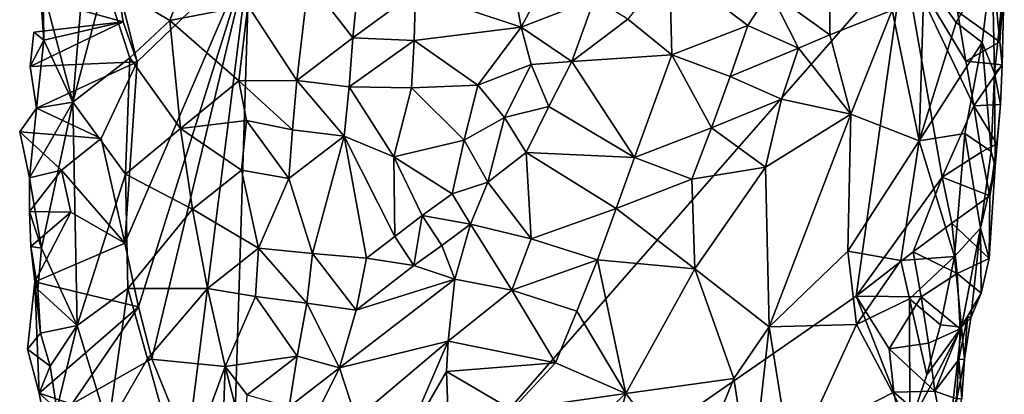
# Model space of a CAD drawing. Units: metres. Extents: x 28.8 to 30.2, y -11.5 to 12.4.
# Drawn here: x 29.4 to 30, y -7 to -6.8 of the extents above; entities that cross this region are included whole.
import ezdxf

# ---------------------------------------------------------------- set-up
doc = ezdxf.new("R2010")
doc.units = ezdxf.units.M

msp = doc.modelspace()

# ---------------------------------------------------------------- linework, layer by layer
at = {"layer": '1'}
for points in [[(29.46261, -6.74365, -1.46871), (29.47963, -6.80829, -1.43115), (29.48892, -6.69731, -1.42136)], [(29.48892, -6.69731, -1.42136), (29.47963, -6.80829, -1.43115), (29.4982, -6.7389, -1.40532)], [(29.4982, -6.7389, -1.40532), (29.53569, -6.76121, -1.36572), (29.556, -6.70784, -1.34375)], [(29.556, -6.70784, -1.34375), (29.53569, -6.76121, -1.36572), (29.58054, -6.75263, -1.3293)], [(29.7299, -6.71998, -1.30856), (29.67727, -6.74475, -1.30044), (29.73813, -6.76505, -1.33083)], [(29.7299, -6.71998, -1.30856), (29.73813, -6.76505, -1.33083), (29.75436, -6.73486, -1.32709)], [(29.88166, -6.74465, -1.34833), (29.91624, -6.76946, -1.35914), (29.91644, -6.71907, -1.37216)], [(29.91644, -6.71907, -1.37216), (29.91624, -6.76946, -1.35914), (29.95216, -6.75527, -1.39209)], [(29.50481, -6.7377, -1.49738), (29.58153, -6.72282, -1.51015), (29.51676, -6.78501, -1.49859)], [(29.5176, -6.92602, -1.49589), (29.50966, -6.88948, -1.49567), (29.58153, -6.72282, -1.51015)], [(29.50966, -6.88948, -1.49567), (29.51676, -6.78501, -1.49859), (29.58153, -6.72282, -1.51015)], [(29.5176, -6.92602, -1.49589), (29.58153, -6.72282, -1.51015), (29.52528, -6.956, -1.49677)], [(29.52528, -6.956, -1.49677), (29.58153, -6.72282, -1.51015), (29.54575, -7.00684, -1.50124)], [(29.54575, -7.00684, -1.50124), (29.58153, -6.72282, -1.51015), (29.56745, -7.17167, -1.50338)], [(29.56745, -7.17167, -1.50338), (29.58153, -6.72282, -1.51015), (29.95889, -6.72544, -1.56932)], [(29.56745, -7.17167, -1.50338), (29.95889, -6.72544, -1.56932), (29.93132, -6.91988, -1.56316)], [(29.93132, -6.91988, -1.56316), (29.95889, -6.72544, -1.56932), (29.9809, -6.85154, -1.57177)], [(29.99463, -6.78463, -1.57426), (29.95889, -6.72544, -1.56932), (29.98972, -6.75605, -1.57568)], [(29.9809, -6.85154, -1.57177), (29.95889, -6.72544, -1.56932), (29.99924, -6.81043, -1.5731)], [(29.95889, -6.72544, -1.56932), (29.99463, -6.78463, -1.57426), (29.99924, -6.81043, -1.5731)], [(29.97057, -6.73655, -1.41763), (29.98896, -6.76238, -1.4411), (30.00979, -6.72622, -1.49513)], [(29.98896, -6.76238, -1.4411), (30.00396, -6.77397, -1.47327), (30.00979, -6.72622, -1.49513)], [(30.00396, -6.77397, -1.47327), (30.01115, -6.79154, -1.50352), (30.00979, -6.72622, -1.49513)], [(30.00979, -6.72622, -1.49513), (30.01115, -6.79154, -1.50352), (30.0168, -6.73855, -1.52643)], [(29.7997, -6.7605, -1.34163), (29.82514, -6.78116, -1.3325), (29.82383, -6.72992, -1.35077)], [(29.82383, -6.72992, -1.35077), (29.82514, -6.78116, -1.3325), (29.86893, -6.76425, -1.33982)], [(29.82383, -6.72992, -1.35077), (29.86893, -6.76425, -1.33982), (29.88166, -6.74465, -1.34833)], [(29.46123, -6.74878, -1.47904), (29.50481, -6.7377, -1.49738), (29.5087, -6.762, -1.49691)], [(29.4982, -6.7389, -1.40532), (29.47963, -6.80829, -1.43115), (29.51256, -6.78285, -1.39052)], [(29.4982, -6.7389, -1.40532), (29.51256, -6.78285, -1.39052), (29.53569, -6.76121, -1.36572)], [(29.51676, -6.78501, -1.49859), (29.5087, -6.762, -1.49691), (29.50481, -6.7377, -1.49738)], [(29.58054, -6.75263, -1.3293), (29.60893, -6.79586, -1.3206), (29.6156, -6.73831, -1.30862)], [(29.60893, -6.79586, -1.3206), (29.64122, -6.77125, -1.30727), (29.6156, -6.73831, -1.30862)], [(29.6156, -6.73831, -1.30862), (29.64122, -6.77125, -1.30727), (29.644, -6.74269, -1.30041)], [(29.75436, -6.73486, -1.32709), (29.73813, -6.76505, -1.33083), (29.78056, -6.74857, -1.34087)], [(29.96775, -6.83056, -1.40143), (29.97057, -6.73655, -1.41763), (29.95216, -6.75527, -1.39209)], [(29.97057, -6.73655, -1.41763), (29.96775, -6.83056, -1.40143), (29.98896, -6.76238, -1.4411)], [(30.01547, -6.78682, -1.54309), (30.0168, -6.73855, -1.52643), (30.01115, -6.79154, -1.50352)], [(30.01421, -6.77366, -1.56993), (30.01131, -6.74422, -1.57455), (30.0168, -6.73855, -1.52643)], [(30.01547, -6.78682, -1.54309), (30.01421, -6.77366, -1.56993), (30.0168, -6.73855, -1.52643)], [(29.46123, -6.74878, -1.47904), (29.46305, -6.77255, -1.46379), (29.46261, -6.74365, -1.46871)], [(29.46261, -6.74365, -1.46871), (29.46305, -6.77255, -1.46379), (29.47963, -6.80829, -1.43115)], [(29.644, -6.74269, -1.30041), (29.64122, -6.77125, -1.30727), (29.67727, -6.74475, -1.30044)], [(29.64122, -6.77125, -1.30727), (29.67651, -6.77277, -1.30992), (29.67727, -6.74475, -1.30044)], [(29.67727, -6.74475, -1.30044), (29.67651, -6.77277, -1.30992), (29.73813, -6.76505, -1.33083)], [(29.86893, -6.76425, -1.33982), (29.89813, -6.77729, -1.34676), (29.88166, -6.74465, -1.34833)], [(29.88166, -6.74465, -1.34833), (29.89813, -6.77729, -1.34676), (29.91624, -6.76946, -1.35914)], [(30.01421, -6.77366, -1.56993), (29.98972, -6.75605, -1.57568), (30.01131, -6.74422, -1.57455)], [(29.46305, -6.77255, -1.46379), (29.46123, -6.74878, -1.47904), (29.5087, -6.762, -1.49691)], [(29.73813, -6.76505, -1.33083), (29.7675, -6.78495, -1.33973), (29.78056, -6.74857, -1.34087)], [(29.78056, -6.74857, -1.34087), (29.7675, -6.78495, -1.33973), (29.7997, -6.7605, -1.34163)], [(29.53569, -6.76121, -1.36572), (29.57533, -6.79597, -1.33759), (29.58054, -6.75263, -1.3293)], [(29.57533, -6.79597, -1.33759), (29.60893, -6.79586, -1.3206), (29.58054, -6.75263, -1.3293)], [(29.92832, -6.81513, -1.35857), (29.95216, -6.75527, -1.39209), (29.91624, -6.76946, -1.35914)], [(29.92832, -6.81513, -1.35857), (29.96775, -6.83056, -1.40143), (29.95216, -6.75527, -1.39209)], [(30.01421, -6.77366, -1.56993), (29.99463, -6.78463, -1.57426), (29.98972, -6.75605, -1.57568)], [(29.53569, -6.76121, -1.36572), (29.51256, -6.78285, -1.39052), (29.54169, -6.82354, -1.36572)], [(29.53569, -6.76121, -1.36572), (29.54169, -6.82354, -1.36572), (29.57533, -6.79597, -1.33759)], [(29.7675, -6.78495, -1.33973), (29.82514, -6.78116, -1.3325), (29.7997, -6.7605, -1.34163)], [(29.5087, -6.762, -1.49691), (29.51676, -6.78501, -1.49859), (29.45508, -6.78769, -1.48632)], [(29.5087, -6.762, -1.49691), (29.45508, -6.78769, -1.48632), (29.45727, -6.76806, -1.48244)], [(29.45727, -6.76806, -1.48244), (29.46305, -6.77255, -1.46379), (29.5087, -6.762, -1.49691)], [(29.67651, -6.77277, -1.30992), (29.71316, -6.79845, -1.33202), (29.73813, -6.76505, -1.33083)], [(29.71316, -6.79845, -1.33202), (29.74391, -6.78668, -1.33766), (29.73813, -6.76505, -1.33083)], [(29.74391, -6.78668, -1.33766), (29.7675, -6.78495, -1.33973), (29.73813, -6.76505, -1.33083)], [(29.82514, -6.78116, -1.3325), (29.85879, -6.79359, -1.32947), (29.86893, -6.76425, -1.33982)], [(29.86893, -6.76425, -1.33982), (29.85879, -6.79359, -1.32947), (29.89813, -6.77729, -1.34676)], [(29.96775, -6.83056, -1.40143), (30.00396, -6.77397, -1.47327), (29.98896, -6.76238, -1.4411)], [(29.45508, -6.78769, -1.48632), (29.46305, -6.77255, -1.46379), (29.45727, -6.76806, -1.48244)], [(29.45508, -6.78769, -1.48632), (29.45866, -6.81182, -1.47155), (29.46305, -6.77255, -1.46379)], [(29.46305, -6.77255, -1.46379), (29.45866, -6.81182, -1.47155), (29.47963, -6.80829, -1.43115)], [(29.60893, -6.79586, -1.3206), (29.63903, -6.79949, -1.31503), (29.64122, -6.77125, -1.30727)], [(29.64122, -6.77125, -1.30727), (29.63903, -6.79949, -1.31503), (29.67651, -6.77277, -1.30992)], [(29.63903, -6.79949, -1.31503), (29.67497, -6.80002, -1.31982), (29.67651, -6.77277, -1.30992)], [(29.67651, -6.77277, -1.30992), (29.67497, -6.80002, -1.31982), (29.71316, -6.79845, -1.33202)], [(29.89813, -6.77729, -1.34676), (29.92832, -6.81513, -1.35857), (29.91624, -6.76946, -1.35914)], [(29.85879, -6.79359, -1.32947), (29.88827, -6.80659, -1.33574), (29.89813, -6.77729, -1.34676)], [(29.89813, -6.77729, -1.34676), (29.88827, -6.80659, -1.33574), (29.92832, -6.81513, -1.35857)], [(29.96775, -6.83056, -1.40143), (29.99409, -6.82637, -1.44959), (30.00396, -6.77397, -1.47327)], [(30.00396, -6.77397, -1.47327), (29.99409, -6.82637, -1.44959), (30.00928, -6.83679, -1.49621)], [(29.99463, -6.78463, -1.57426), (30.01421, -6.77366, -1.56993), (30.01547, -6.78682, -1.54309)], [(30.00396, -6.77397, -1.47327), (30.00928, -6.83679, -1.49621), (30.01115, -6.79154, -1.50352)], [(29.51256, -6.78285, -1.39052), (29.47963, -6.80829, -1.43115), (29.50999, -6.84981, -1.39799)], [(29.51256, -6.78285, -1.39052), (29.50999, -6.84981, -1.39799), (29.54169, -6.82354, -1.36572)], [(29.82514, -6.78116, -1.3325), (29.7675, -6.78495, -1.33973), (29.80356, -6.84014, -1.31509)], [(29.82514, -6.78116, -1.3325), (29.80356, -6.84014, -1.31509), (29.84803, -6.82303, -1.32056)], [(29.82514, -6.78116, -1.3325), (29.84803, -6.82303, -1.32056), (29.85879, -6.79359, -1.32947)], [(29.51676, -6.78501, -1.49859), (29.45866, -6.81182, -1.47155), (29.45508, -6.78769, -1.48632)], [(29.51676, -6.78501, -1.49859), (29.49608, -6.82921, -1.49443), (29.45866, -6.81182, -1.47155)], [(29.50966, -6.88948, -1.49567), (29.49608, -6.82921, -1.49443), (29.51676, -6.78501, -1.49859)], [(29.71316, -6.79845, -1.33202), (29.72857, -6.81707, -1.33519), (29.74391, -6.78668, -1.33766)], [(29.74391, -6.78668, -1.33766), (29.72857, -6.81707, -1.33519), (29.75413, -6.81072, -1.33542)], [(29.74391, -6.78668, -1.33766), (29.75413, -6.81072, -1.33542), (29.7675, -6.78495, -1.33973)], [(29.7675, -6.78495, -1.33973), (29.75413, -6.81072, -1.33542), (29.80356, -6.84014, -1.31509)], [(29.99924, -6.81043, -1.5731), (29.99463, -6.78463, -1.57426), (30.01547, -6.78682, -1.54309)], [(30.01451, -6.80964, -1.54656), (29.99924, -6.81043, -1.5731), (30.01547, -6.78682, -1.54309)], [(30.01451, -6.80964, -1.54656), (30.01547, -6.78682, -1.54309), (30.01115, -6.79154, -1.50352)], [(29.60893, -6.79586, -1.3206), (29.57533, -6.79597, -1.33759), (29.60643, -6.82419, -1.32809)], [(29.60893, -6.79586, -1.3206), (29.60643, -6.82419, -1.32809), (29.63611, -6.82786, -1.32231)], [(29.60893, -6.79586, -1.3206), (29.63611, -6.82786, -1.32231), (29.63903, -6.79949, -1.31503)], [(29.85879, -6.79359, -1.32947), (29.84803, -6.82303, -1.32056), (29.88827, -6.80659, -1.33574)], [(30.00928, -6.83679, -1.49621), (30.01149, -6.84532, -1.53162), (30.01115, -6.79154, -1.50352)], [(30.01149, -6.84532, -1.53162), (30.01451, -6.80964, -1.54656), (30.01115, -6.79154, -1.50352)], [(29.57533, -6.79597, -1.33759), (29.54169, -6.82354, -1.36572), (29.57976, -6.81894, -1.33931)], [(29.57533, -6.79597, -1.33759), (29.57976, -6.81894, -1.33931), (29.60643, -6.82419, -1.32809)], [(29.63903, -6.79949, -1.31503), (29.63611, -6.82786, -1.32231), (29.66472, -6.83984, -1.32676)], [(29.63903, -6.79949, -1.31503), (29.66472, -6.83984, -1.32676), (29.67497, -6.80002, -1.31982)], [(29.67497, -6.80002, -1.31982), (29.66472, -6.83984, -1.32676), (29.70529, -6.83011, -1.33201)], [(29.67497, -6.80002, -1.31982), (29.70529, -6.83011, -1.33201), (29.71316, -6.79845, -1.33202)], [(29.71316, -6.79845, -1.33202), (29.70529, -6.83011, -1.33201), (29.72857, -6.81707, -1.33519)], [(29.84803, -6.82303, -1.32056), (29.879, -6.84574, -1.3252), (29.88827, -6.80659, -1.33574)], [(29.88827, -6.80659, -1.33574), (29.879, -6.84574, -1.3252), (29.92832, -6.81513, -1.35857)], [(29.44905, -6.8253, -1.48599), (29.45477, -6.85178, -1.47853), (29.45866, -6.81182, -1.47155)], [(29.49608, -6.82921, -1.49443), (29.44905, -6.8253, -1.48599), (29.45866, -6.81182, -1.47155)], [(29.45866, -6.81182, -1.47155), (29.45477, -6.85178, -1.47853), (29.47963, -6.80829, -1.43115)], [(29.45477, -6.85178, -1.47853), (29.46158, -6.89229, -1.46291), (29.47963, -6.80829, -1.43115)], [(29.46158, -6.89229, -1.46291), (29.48214, -6.93694, -1.43972), (29.47963, -6.80829, -1.43115)], [(29.47963, -6.80829, -1.43115), (29.48214, -6.93694, -1.43972), (29.50999, -6.84981, -1.39799)], [(29.72857, -6.81707, -1.33519), (29.74116, -6.83722, -1.32878), (29.75413, -6.81072, -1.33542)], [(29.75413, -6.81072, -1.33542), (29.74116, -6.83722, -1.32878), (29.80356, -6.84014, -1.31509)], [(29.9809, -6.85154, -1.57177), (29.99924, -6.81043, -1.5731), (30.00342, -6.83714, -1.57106)], [(30.01257, -6.83222, -1.54998), (29.99924, -6.81043, -1.5731), (30.01451, -6.80964, -1.54656)], [(30.00342, -6.83714, -1.57106), (29.99924, -6.81043, -1.5731), (30.01257, -6.83222, -1.54998)], [(30.01257, -6.83222, -1.54998), (30.01451, -6.80964, -1.54656), (30.01149, -6.84532, -1.53162)], [(29.70529, -6.83011, -1.33201), (29.71904, -6.85426, -1.32843), (29.72857, -6.81707, -1.33519)], [(29.72857, -6.81707, -1.33519), (29.71904, -6.85426, -1.32843), (29.74116, -6.83722, -1.32878)], [(29.879, -6.84574, -1.3252), (29.88122, -6.93766, -1.3163), (29.92832, -6.81513, -1.35857)], [(29.88122, -6.93766, -1.3163), (29.92648, -6.89408, -1.35117), (29.92832, -6.81513, -1.35857)], [(29.92832, -6.81513, -1.35857), (29.92648, -6.89408, -1.35117), (29.96775, -6.83056, -1.40143)], [(29.54169, -6.82354, -1.36572), (29.50999, -6.84981, -1.39799), (29.54879, -6.86997, -1.36684)], [(29.54169, -6.82354, -1.36572), (29.57686, -6.84745, -1.34624), (29.57976, -6.81894, -1.33931)], [(29.54169, -6.82354, -1.36572), (29.54879, -6.86997, -1.36684), (29.57686, -6.84745, -1.34624)], [(29.57976, -6.81894, -1.33931), (29.57686, -6.84745, -1.34624), (29.6043, -6.85218, -1.33668)], [(29.57976, -6.81894, -1.33931), (29.6043, -6.85218, -1.33668), (29.60643, -6.82419, -1.32809)], [(29.60643, -6.82419, -1.32809), (29.6043, -6.85218, -1.33668), (29.63611, -6.82786, -1.32231)], [(29.80356, -6.84014, -1.31509), (29.83664, -6.85259, -1.31314), (29.84803, -6.82303, -1.32056)], [(29.84803, -6.82303, -1.32056), (29.83664, -6.85259, -1.31314), (29.879, -6.84574, -1.3252)], [(29.45477, -6.85178, -1.47853), (29.44905, -6.8253, -1.48599), (29.47311, -6.84752, -1.4919)], [(29.47311, -6.84752, -1.4919), (29.44905, -6.8253, -1.48599), (29.49608, -6.82921, -1.49443)], [(29.47311, -6.84752, -1.4919), (29.49608, -6.82921, -1.49443), (29.50966, -6.88948, -1.49567)], [(29.6043, -6.85218, -1.33668), (29.61794, -6.8954, -1.34907), (29.63611, -6.82786, -1.32231)], [(29.63611, -6.82786, -1.32231), (29.61794, -6.8954, -1.34907), (29.64909, -6.89816, -1.34663)], [(29.63611, -6.82786, -1.32231), (29.64909, -6.89816, -1.34663), (29.66529, -6.88554, -1.34049)], [(29.63611, -6.82786, -1.32231), (29.66529, -6.88554, -1.34049), (29.66472, -6.83984, -1.32676)], [(29.96775, -6.83056, -1.40143), (29.98803, -6.89705, -1.44027), (29.99409, -6.82637, -1.44959)], [(29.99409, -6.82637, -1.44959), (29.98803, -6.89705, -1.44027), (30.00302, -6.88092, -1.48307)], [(29.99409, -6.82637, -1.44959), (30.00302, -6.88092, -1.48307), (30.00928, -6.83679, -1.49621)], [(29.66472, -6.83984, -1.32676), (29.69837, -6.86113, -1.33056), (29.70529, -6.83011, -1.33201)], [(29.70529, -6.83011, -1.33201), (29.69837, -6.86113, -1.33056), (29.71904, -6.85426, -1.32843)], [(29.96775, -6.83056, -1.40143), (29.92648, -6.89408, -1.35117), (29.95711, -6.89946, -1.3868)], [(29.98803, -6.89705, -1.44027), (29.96775, -6.83056, -1.40143), (29.95711, -6.89946, -1.3868)], [(30.00837, -6.86221, -1.57058), (30.00342, -6.83714, -1.57106), (30.01257, -6.83222, -1.54998)], [(30.01149, -6.84532, -1.53162), (30.00837, -6.86221, -1.57058), (30.01257, -6.83222, -1.54998)], [(29.66472, -6.83984, -1.32676), (29.66529, -6.88554, -1.34049), (29.68116, -6.87355, -1.33425)], [(29.66472, -6.83984, -1.32676), (29.68116, -6.87355, -1.33425), (29.69837, -6.86113, -1.33056)], [(29.71904, -6.85426, -1.32843), (29.74401, -6.8869, -1.30856), (29.74116, -6.83722, -1.32878)], [(29.74116, -6.83722, -1.32878), (29.74401, -6.8869, -1.30856), (29.79291, -6.86958, -1.30591)], [(29.74116, -6.83722, -1.32878), (29.79291, -6.86958, -1.30591), (29.80356, -6.84014, -1.31509)], [(29.80356, -6.84014, -1.31509), (29.79291, -6.86958, -1.30591), (29.83664, -6.85259, -1.31314)], [(29.9809, -6.85154, -1.57177), (30.00342, -6.83714, -1.57106), (30.00837, -6.86221, -1.57058)], [(30.00302, -6.88092, -1.48307), (30.01149, -6.84532, -1.53162), (30.00928, -6.83679, -1.49621)], [(29.83664, -6.85259, -1.31314), (29.83833, -6.90416, -1.30305), (29.879, -6.84574, -1.3252)], [(29.83833, -6.90416, -1.30305), (29.88122, -6.93766, -1.3163), (29.879, -6.84574, -1.3252)], [(30.00808, -6.89838, -1.55959), (30.01149, -6.84532, -1.53162), (30.00302, -6.88092, -1.48307)], [(30.00808, -6.89838, -1.55959), (30.00837, -6.86221, -1.57058), (30.01149, -6.84532, -1.53162)], [(29.45469, -6.87117, -1.4839), (29.45477, -6.85178, -1.47853), (29.47311, -6.84752, -1.4919)], [(29.45469, -6.87117, -1.4839), (29.47311, -6.84752, -1.4919), (29.47847, -6.87171, -1.49225)], [(29.45469, -6.87117, -1.4839), (29.46158, -6.89229, -1.46291), (29.45477, -6.85178, -1.47853)], [(29.47847, -6.87171, -1.49225), (29.47311, -6.84752, -1.4919), (29.50966, -6.88948, -1.49567)], [(29.48214, -6.93694, -1.43972), (29.51147, -6.9155, -1.40502), (29.50999, -6.84981, -1.39799)], [(29.50999, -6.84981, -1.39799), (29.51147, -6.9155, -1.40502), (29.54879, -6.86997, -1.36684)], [(29.57686, -6.84745, -1.34624), (29.54879, -6.86997, -1.36684), (29.58674, -6.89229, -1.35277)], [(29.57686, -6.84745, -1.34624), (29.58674, -6.89229, -1.35277), (29.6043, -6.85218, -1.33668)], [(29.6043, -6.85218, -1.33668), (29.58674, -6.89229, -1.35277), (29.61794, -6.8954, -1.34907)], [(29.79291, -6.86958, -1.30591), (29.83833, -6.90416, -1.30305), (29.83664, -6.85259, -1.31314)], [(29.93132, -6.91988, -1.56316), (29.9809, -6.85154, -1.57177), (29.96431, -6.89454, -1.56941)], [(29.96431, -6.89454, -1.56941), (29.9809, -6.85154, -1.57177), (29.98653, -6.87798, -1.57037)], [(29.98653, -6.87798, -1.57037), (29.9809, -6.85154, -1.57177), (30.00837, -6.86221, -1.57058)], [(29.69837, -6.86113, -1.33056), (29.70906, -6.8786, -1.32511), (29.71904, -6.85426, -1.32843)], [(29.71904, -6.85426, -1.32843), (29.70906, -6.8786, -1.32511), (29.74401, -6.8869, -1.30856)], [(29.69837, -6.86113, -1.33056), (29.68116, -6.87355, -1.33425), (29.70906, -6.8786, -1.32511)], [(30.00808, -6.89838, -1.55959), (29.98653, -6.87798, -1.57037), (30.00837, -6.86221, -1.57058)], [(29.74401, -6.8869, -1.30856), (29.78229, -6.89901, -1.29674), (29.79291, -6.86958, -1.30591)], [(29.79291, -6.86958, -1.30591), (29.78229, -6.89901, -1.29674), (29.83833, -6.90416, -1.30305)], [(29.45469, -6.87117, -1.4839), (29.45557, -6.89135, -1.48863), (29.46158, -6.89229, -1.46291)], [(29.45557, -6.89135, -1.48863), (29.45469, -6.87117, -1.4839), (29.47847, -6.87171, -1.49225)], [(29.45771, -6.91176, -1.49371), (29.45557, -6.89135, -1.48863), (29.47847, -6.87171, -1.49225)], [(29.45771, -6.91176, -1.49371), (29.47847, -6.87171, -1.49225), (29.50966, -6.88948, -1.49567)], [(29.54879, -6.86997, -1.36684), (29.51147, -6.9155, -1.40502), (29.55731, -6.9156, -1.37075)], [(29.54879, -6.86997, -1.36684), (29.55731, -6.9156, -1.37075), (29.58674, -6.89229, -1.35277)], [(29.66529, -6.88554, -1.34049), (29.67623, -6.90232, -1.33697), (29.68116, -6.87355, -1.33425)], [(29.68116, -6.87355, -1.33425), (29.67623, -6.90232, -1.33697), (29.69243, -6.89075, -1.33032)], [(29.68116, -6.87355, -1.33425), (29.69243, -6.89075, -1.33032), (29.70906, -6.8786, -1.32511)], [(29.69243, -6.89075, -1.33032), (29.69991, -6.91023, -1.3198), (29.70906, -6.8786, -1.32511)], [(29.70906, -6.8786, -1.32511), (29.69991, -6.91023, -1.3198), (29.73281, -6.91647, -1.3008)], [(29.70906, -6.8786, -1.32511), (29.73281, -6.91647, -1.3008), (29.74401, -6.8869, -1.30856)], [(29.96431, -6.89454, -1.56941), (29.98653, -6.87798, -1.57037), (29.98966, -6.90691, -1.56624)], [(29.98966, -6.90691, -1.56624), (29.98653, -6.87798, -1.57037), (30.00808, -6.89838, -1.55959)], [(29.98803, -6.89705, -1.44027), (29.99217, -6.93772, -1.46602), (30.00302, -6.88092, -1.48307)], [(29.99217, -6.93772, -1.46602), (29.99741, -6.93236, -1.5053), (30.00302, -6.88092, -1.48307)], [(29.99741, -6.93236, -1.5053), (30.00342, -6.91831, -1.53951), (30.00302, -6.88092, -1.48307)], [(30.00342, -6.91831, -1.53951), (30.00808, -6.89838, -1.55959), (30.00302, -6.88092, -1.48307)], [(29.66529, -6.88554, -1.34049), (29.64909, -6.89816, -1.34663), (29.67623, -6.90232, -1.33697)], [(29.45557, -6.89135, -1.48863), (29.45771, -6.91176, -1.49371), (29.45958, -6.91611, -1.47061)], [(29.45557, -6.89135, -1.48863), (29.45958, -6.91611, -1.47061), (29.46158, -6.89229, -1.46291)], [(29.45771, -6.91176, -1.49371), (29.50966, -6.88948, -1.49567), (29.5176, -6.92602, -1.49589)], [(29.46158, -6.89229, -1.46291), (29.45958, -6.91611, -1.47061), (29.48214, -6.93694, -1.43972)], [(29.55731, -6.9156, -1.37075), (29.58508, -6.92026, -1.36168), (29.58674, -6.89229, -1.35277)], [(29.58674, -6.89229, -1.35277), (29.58508, -6.92026, -1.36168), (29.61453, -6.92401, -1.35547)], [(29.58674, -6.89229, -1.35277), (29.61453, -6.92401, -1.35547), (29.61794, -6.8954, -1.34907)], [(29.69243, -6.89075, -1.33032), (29.67623, -6.90232, -1.33697), (29.69991, -6.91023, -1.3198)], [(29.74401, -6.8869, -1.30856), (29.73281, -6.91647, -1.3008), (29.78229, -6.89901, -1.29674)], [(29.61794, -6.8954, -1.34907), (29.61453, -6.92401, -1.35547), (29.64298, -6.92798, -1.34768)], [(29.61794, -6.8954, -1.34907), (29.64298, -6.92798, -1.34768), (29.64909, -6.89816, -1.34663)], [(29.92648, -6.89408, -1.35117), (29.88122, -6.93766, -1.3163), (29.93159, -6.93623, -1.35805)], [(29.92648, -6.89408, -1.35117), (29.93159, -6.93623, -1.35805), (29.95711, -6.89946, -1.3868)], [(29.93132, -6.91988, -1.56316), (29.96431, -6.89454, -1.56941), (29.96895, -6.92029, -1.56829)], [(29.96218, -6.92142, -1.39535), (29.98803, -6.89705, -1.44027), (29.95711, -6.89946, -1.3868)], [(29.96218, -6.92142, -1.39535), (29.98002, -6.93643, -1.4289), (29.98803, -6.89705, -1.44027)], [(29.96895, -6.92029, -1.56829), (29.96431, -6.89454, -1.56941), (29.98966, -6.90691, -1.56624)], [(29.98803, -6.89705, -1.44027), (29.98002, -6.93643, -1.4289), (29.99217, -6.93772, -1.46602)], [(29.64909, -6.89816, -1.34663), (29.64298, -6.92798, -1.34768), (29.67623, -6.90232, -1.33697)], [(29.64298, -6.92798, -1.34768), (29.69991, -6.91023, -1.3198), (29.67623, -6.90232, -1.33697)], [(29.73281, -6.91647, -1.3008), (29.7703, -6.9286, -1.29046), (29.78229, -6.89901, -1.29674)], [(29.78229, -6.89901, -1.29674), (29.7703, -6.9286, -1.29046), (29.79849, -6.97603, -1.28493)], [(29.78229, -6.89901, -1.29674), (29.79849, -6.97603, -1.28493), (29.83833, -6.90416, -1.30305)], [(29.93159, -6.93623, -1.35805), (29.96218, -6.92142, -1.39535), (29.95711, -6.89946, -1.3868)], [(30.00342, -6.91831, -1.53951), (29.98966, -6.90691, -1.56624), (30.00808, -6.89838, -1.55959)], [(29.83833, -6.90416, -1.30305), (29.79849, -6.97603, -1.28493), (29.86093, -6.96737, -1.30458)], [(29.83833, -6.90416, -1.30305), (29.86093, -6.96737, -1.30458), (29.88122, -6.93766, -1.3163)], [(29.96895, -6.92029, -1.56829), (29.98966, -6.90691, -1.56624), (29.99137, -6.93883, -1.55927)], [(29.99137, -6.93883, -1.55927), (29.98966, -6.90691, -1.56624), (30.00342, -6.91831, -1.53951)], [(29.45771, -6.91176, -1.49371), (29.45359, -6.95047, -1.48217), (29.46106, -6.94128, -1.47126)], [(29.45359, -6.95047, -1.48217), (29.45771, -6.91176, -1.49371), (29.46019, -6.97573, -1.48759)], [(29.45958, -6.91611, -1.47061), (29.45771, -6.91176, -1.49371), (29.46106, -6.94128, -1.47126)], [(29.46019, -6.97573, -1.48759), (29.45771, -6.91176, -1.49371), (29.5176, -6.92602, -1.49589)], [(29.64298, -6.92798, -1.34768), (29.63348, -6.96121, -1.34177), (29.69991, -6.91023, -1.3198)], [(29.69991, -6.91023, -1.3198), (29.63348, -6.96121, -1.34177), (29.69611, -6.9459, -1.30487)], [(29.69991, -6.91023, -1.3198), (29.69611, -6.9459, -1.30487), (29.73281, -6.91647, -1.3008)], [(29.45958, -6.91611, -1.47061), (29.46106, -6.94128, -1.47126), (29.48214, -6.93694, -1.43972)], [(29.48214, -6.93694, -1.43972), (29.50014, -6.99542, -1.43038), (29.51147, -6.9155, -1.40502)], [(29.51147, -6.9155, -1.40502), (29.50014, -6.99542, -1.43038), (29.52273, -6.95597, -1.40272)], [(29.51147, -6.9155, -1.40502), (29.52273, -6.95597, -1.40272), (29.55731, -6.9156, -1.37075)], [(29.52273, -6.95597, -1.40272), (29.56755, -6.96038, -1.37774), (29.55731, -6.9156, -1.37075)], [(29.55731, -6.9156, -1.37075), (29.56755, -6.96038, -1.37774), (29.58508, -6.92026, -1.36168)], [(29.56745, -7.17167, -1.50338), (29.93132, -6.91988, -1.56316), (29.953, -6.97515, -1.56653)], [(29.58508, -6.92026, -1.36168), (29.56755, -6.96038, -1.37774), (29.60899, -6.95448, -1.35729)], [(29.58508, -6.92026, -1.36168), (29.60899, -6.95448, -1.35729), (29.61453, -6.92401, -1.35547)], [(29.73281, -6.91647, -1.3008), (29.69611, -6.9459, -1.30487), (29.75792, -6.95834, -1.28549)], [(29.73281, -6.91647, -1.3008), (29.75792, -6.95834, -1.28549), (29.7703, -6.9286, -1.29046)], [(29.953, -6.97515, -1.56653), (29.93132, -6.91988, -1.56316), (29.95047, -6.95028, -1.56743)], [(29.95047, -6.95028, -1.56743), (29.93132, -6.91988, -1.56316), (29.96895, -6.92029, -1.56829)], [(29.95047, -6.95028, -1.56743), (29.96895, -6.92029, -1.56829), (29.97308, -6.94711, -1.56616)], [(29.97308, -6.94711, -1.56616), (29.96895, -6.92029, -1.56829), (29.99137, -6.93883, -1.55927)], [(29.99137, -6.93883, -1.55927), (30.00342, -6.91831, -1.53951), (29.99558, -6.9318, -1.5259)], [(29.99558, -6.9318, -1.5259), (30.00342, -6.91831, -1.53951), (29.99741, -6.93236, -1.5053)], [(29.47912, -6.9821, -1.49549), (29.46019, -6.97573, -1.48759), (29.5176, -6.92602, -1.49589)], [(29.5176, -6.92602, -1.49589), (29.52528, -6.956, -1.49677), (29.47912, -6.9821, -1.49549)], [(29.61453, -6.92401, -1.35547), (29.60899, -6.95448, -1.35729), (29.63348, -6.96121, -1.34177)], [(29.64298, -6.92798, -1.34768), (29.61453, -6.92401, -1.35547), (29.63348, -6.96121, -1.34177)], [(29.96218, -6.92142, -1.39535), (29.93159, -6.93623, -1.35805), (29.96224, -6.99413, -1.39886)], [(29.96218, -6.92142, -1.39535), (29.9722, -6.96532, -1.41254), (29.98002, -6.93643, -1.4289)], [(29.9722, -6.96532, -1.41254), (29.96218, -6.92142, -1.39535), (29.96224, -6.99413, -1.39886)], [(29.7703, -6.9286, -1.29046), (29.75792, -6.95834, -1.28549), (29.79849, -6.97603, -1.28493)], [(29.99054, -6.95635, -1.53016), (29.99137, -6.93883, -1.55927), (29.99558, -6.9318, -1.5259)], [(29.99378, -6.95623, -1.50925), (29.99054, -6.95635, -1.53016), (29.99558, -6.9318, -1.5259)], [(29.99378, -6.95623, -1.50925), (29.99558, -6.9318, -1.5259), (29.99741, -6.93236, -1.5053)], [(29.46106, -6.94128, -1.47126), (29.46659, -6.96031, -1.46461), (29.48214, -6.93694, -1.43972)], [(29.46659, -6.96031, -1.46461), (29.47048, -6.98506, -1.46343), (29.48214, -6.93694, -1.43972)], [(29.48214, -6.93694, -1.43972), (29.47048, -6.98506, -1.46343), (29.50014, -6.99542, -1.43038)], [(29.86093, -6.96737, -1.30458), (29.87089, -7.0315, -1.30811), (29.88122, -6.93766, -1.3163)], [(29.88122, -6.93766, -1.3163), (29.87089, -7.0315, -1.30811), (29.89406, -7.01779, -1.32537)], [(29.88122, -6.93766, -1.3163), (29.89406, -7.01779, -1.32537), (29.93159, -6.93623, -1.35805)], [(29.93159, -6.93623, -1.35805), (29.89406, -7.01779, -1.32537), (29.96224, -6.99413, -1.39886)], [(29.9722, -6.96532, -1.41254), (29.96224, -6.99413, -1.39886), (29.99217, -6.93772, -1.46602)], [(29.96224, -6.99413, -1.39886), (29.98443, -7.00536, -1.48631), (29.99217, -6.93772, -1.46602)], [(29.98002, -6.93643, -1.4289), (29.9722, -6.96532, -1.41254), (29.99217, -6.93772, -1.46602)], [(29.99217, -6.93772, -1.46602), (29.98443, -7.00536, -1.48631), (29.99378, -6.95623, -1.50925)], [(29.99217, -6.93772, -1.46602), (29.99378, -6.95623, -1.50925), (29.99741, -6.93236, -1.5053)], [(29.45359, -6.95047, -1.48217), (29.46659, -6.96031, -1.46461), (29.46106, -6.94128, -1.47126)], [(29.97683, -6.97472, -1.56328), (29.97308, -6.94711, -1.56616), (29.99137, -6.93883, -1.55927)], [(29.97683, -6.97472, -1.56328), (29.99137, -6.93883, -1.55927), (29.99054, -6.95635, -1.53016)], [(29.63348, -6.96121, -1.34177), (29.64315, -6.9905, -1.32252), (29.69611, -6.9459, -1.30487)], [(29.64315, -6.9905, -1.32252), (29.66935, -7.00778, -1.29931), (29.69611, -6.9459, -1.30487)], [(29.69611, -6.9459, -1.30487), (29.66935, -7.00778, -1.29931), (29.69518, -6.96332, -1.29916)], [(29.69611, -6.9459, -1.30487), (29.69518, -6.96332, -1.29916), (29.75792, -6.95834, -1.28549)], [(29.95047, -6.95028, -1.56743), (29.97308, -6.94711, -1.56616), (29.97683, -6.97472, -1.56328)], [(29.45359, -6.95047, -1.48217), (29.46019, -6.97573, -1.48759), (29.46659, -6.96031, -1.46461)], [(29.56755, -6.96038, -1.37774), (29.58027, -6.97685, -1.37663), (29.60899, -6.95448, -1.35729)], [(29.58027, -6.97685, -1.37663), (29.6044, -6.98371, -1.36064), (29.60899, -6.95448, -1.35729)], [(29.60899, -6.95448, -1.35729), (29.6044, -6.98371, -1.36064), (29.63348, -6.96121, -1.34177)], [(29.953, -6.97515, -1.56653), (29.95047, -6.95028, -1.56743), (29.97683, -6.97472, -1.56328)], [(29.46659, -6.96031, -1.46461), (29.46019, -6.97573, -1.48759), (29.47048, -6.98506, -1.46343)], [(29.47912, -6.9821, -1.49549), (29.52528, -6.956, -1.49677), (29.54575, -7.00684, -1.50124)], [(29.52273, -6.95597, -1.40272), (29.50014, -6.99542, -1.43038), (29.54265, -7.02802, -1.41309)], [(29.52273, -6.95597, -1.40272), (29.54265, -7.02802, -1.41309), (29.56755, -6.96038, -1.37774)], [(29.54265, -7.02802, -1.41309), (29.56557, -7.01528, -1.39801), (29.56755, -6.96038, -1.37774)], [(29.56755, -6.96038, -1.37774), (29.56557, -7.01528, -1.39801), (29.57883, -7.00455, -1.38736)], [(29.56755, -6.96038, -1.37774), (29.57883, -7.00455, -1.38736), (29.58027, -6.97685, -1.37663)], [(29.69518, -6.96332, -1.29916), (29.73286, -6.98548, -1.28369), (29.75792, -6.95834, -1.28549)], [(29.75792, -6.95834, -1.28549), (29.73286, -6.98548, -1.28369), (29.79849, -6.97603, -1.28493)], [(29.98924, -6.97912, -1.53361), (29.97683, -6.97472, -1.56328), (29.99054, -6.95635, -1.53016)], [(29.98443, -7.00536, -1.48631), (29.99229, -6.97909, -1.51275), (29.99378, -6.95623, -1.50925)], [(29.98924, -6.97912, -1.53361), (29.99054, -6.95635, -1.53016), (29.99229, -6.97909, -1.51275)], [(29.99229, -6.97909, -1.51275), (29.99054, -6.95635, -1.53016), (29.99378, -6.95623, -1.50925)], [(29.6044, -6.98371, -1.36064), (29.61285, -7.0024, -1.3521), (29.63348, -6.96121, -1.34177)], [(29.63348, -6.96121, -1.34177), (29.61285, -7.0024, -1.3521), (29.64315, -6.9905, -1.32252)], [(29.69518, -6.96332, -1.29916), (29.66935, -7.00778, -1.29931), (29.6973, -7.02152, -1.28434)], [(29.69518, -6.96332, -1.29916), (29.6973, -7.02152, -1.28434), (29.73286, -6.98548, -1.28369)], [(29.79849, -6.97603, -1.28493), (29.83674, -7.0267, -1.293), (29.86093, -6.96737, -1.30458)], [(29.83674, -7.0267, -1.293), (29.87089, -7.0315, -1.30811), (29.86093, -6.96737, -1.30458)], [(29.46019, -6.97573, -1.48759), (29.46406, -6.99644, -1.49315), (29.47048, -6.98506, -1.46343)], [(29.46406, -6.99644, -1.49315), (29.46019, -6.97573, -1.48759), (29.47912, -6.9821, -1.49549)], [(29.96066, -7.01257, -1.56652), (29.56745, -7.17167, -1.50338), (29.953, -6.97515, -1.56653)], [(29.73286, -6.98548, -1.28369), (29.73625, -7.03397, -1.27788), (29.79849, -6.97603, -1.28493)], [(29.73625, -7.03397, -1.27788), (29.78623, -7.02201, -1.28105), (29.79849, -6.97603, -1.28493)], [(29.78623, -7.02201, -1.28105), (29.83674, -7.0267, -1.293), (29.79849, -6.97603, -1.28493)], [(29.953, -6.97515, -1.56653), (29.97683, -6.97472, -1.56328), (29.98172, -6.99993, -1.56266)], [(29.96066, -7.01257, -1.56652), (29.953, -6.97515, -1.56653), (29.98172, -6.99993, -1.56266)], [(29.98172, -6.99993, -1.56266), (29.97683, -6.97472, -1.56328), (29.98924, -6.97912, -1.53361)]]:
    msp.add_3dface(points, dxfattribs=at)

doc.saveas('drawing.dxf')
